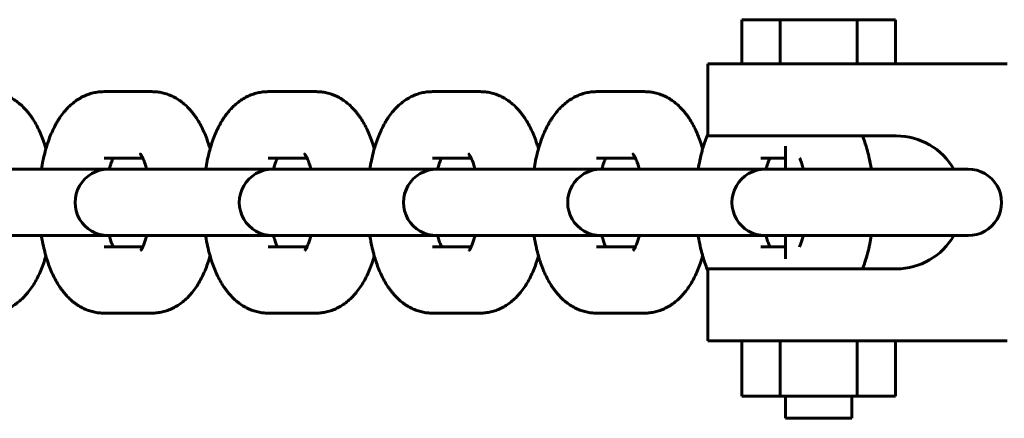
# Model space of a CAD drawing. Units: millimetres. Extents: x 5964 to 8060, y -3627 to 3273.
# Drawn here: x 7722 to 7810, y -196 to -160 of the extents above; entities that cross this region are included whole.
import ezdxf

# ---------------------------------------------------------------- set-up
doc = ezdxf.new("R2010")
doc.units = ezdxf.units.MM
doc.linetypes.add('K5LT_BASIC', pattern=[0])

msp = doc.modelspace()

# ---------------------------------------------------------------- linework, layer by layer
at = {"linetype": 'K5LT_BASIC', "lineweight": 60}
for p, q in [((7786.743, -164.359), (7786.743, -160.359)), ((7786.743, -160.359), (7790.207, -160.359)), ((7790.207, -160.359), (7797.136, -160.359)), ((7790.207, -164.359), (7790.207, -160.359)), ((7797.136, -164.359), (7797.136, -160.359)), ((7797.136, -160.359), (7800.6, -160.359)), ((7800.6, -164.359), (7800.6, -160.359)), ((7783.672, -164.359), (7787.672, -164.359)), ((7783.672, -164.359), (7783.672, -170.859)), ((7810.672, -164.359), (7787.672, -164.359)), ((7729.215, -166.859), (7733.535, -166.859)), ((7744.025, -166.859), (7748.345, -166.859)), ((7758.835, -166.859), (7763.155, -166.859)), ((7773.645, -166.859), (7777.965, -166.859)), ((7787.672, -170.859), (7783.672, -170.859)), ((7787.672, -170.859), (7800.672, -170.859)), ((7790.672, -173.859), (7790.672, -171.776)), ((7729.215, -172.859), (7729.215, -172.859)), ((7729.215, -172.859), (7732.712, -172.859)), ((7744.025, -172.859), (7744.025, -172.859)), ((7744.025, -172.859), (7747.522, -172.859)), ((7758.835, -172.859), (7758.835, -172.859)), ((7758.835, -172.859), (7762.332, -172.859)), ((7773.645, -172.859), (7773.645, -172.859)), ((7773.645, -172.859), (7777.142, -172.859)), ((7788.455, -172.859), (7788.455, -172.859)), ((7788.455, -172.859), (7790.672, -172.859)), ((7719.737, -173.859), (7729.607, -173.859)), ((7730.227, -173.859), (7729.607, -173.859)), ((7734.547, -173.859), (7730.227, -173.859)), ((7734.547, -173.859), (7744.417, -173.859)), ((7745.037, -173.859), (7744.417, -173.859)), ((7749.357, -173.859), (7745.037, -173.859)), ((7749.357, -173.859), (7759.227, -173.859)), ((7759.847, -173.859), (7759.227, -173.859)), ((7764.167, -173.859), (7759.847, -173.859)), ((7764.167, -173.859), (7774.037, -173.859)), ((7774.657, -173.859), (7774.037, -173.859)), ((7778.977, -173.859), (7774.657, -173.859)), ((7778.977, -173.859), (7788.847, -173.859)), ((7789.467, -173.859), (7788.847, -173.859)), ((7793.787, -173.859), (7789.467, -173.859)), ((7793.787, -173.859), (7807.167, -173.859)), ((7719.737, -179.859), (7729.607, -179.859)), ((7730.227, -179.859), (7729.607, -179.859)), ((7734.547, -179.859), (7730.227, -179.859)), ((7734.547, -179.859), (7744.417, -179.859)), ((7745.037, -179.859), (7744.417, -179.859)), ((7749.357, -179.859), (7745.037, -179.859)), ((7749.357, -179.859), (7759.227, -179.859)), ((7759.847, -179.859), (7759.227, -179.859)), ((7764.167, -179.859), (7759.847, -179.859)), ((7764.167, -179.859), (7774.037, -179.859)), ((7774.657, -179.859), (7774.037, -179.859)), ((7778.977, -179.859), (7774.657, -179.859)), ((7778.977, -179.859), (7788.847, -179.859)), ((7789.467, -179.859), (7788.847, -179.859)), ((7793.787, -179.859), (7789.467, -179.859)), ((7790.672, -181.941), (7790.672, -179.859)), ((7793.787, -179.859), (7807.167, -179.859)), ((7729.215, -180.859), (7729.215, -180.859)), ((7732.712, -180.859), (7729.215, -180.859)), ((7744.025, -180.859), (7744.025, -180.859)), ((7747.522, -180.859), (7744.025, -180.859)), ((7758.835, -180.859), (7758.835, -180.859)), ((7762.332, -180.859), (7758.835, -180.859)), ((7773.645, -180.859), (7773.645, -180.859)), ((7777.142, -180.859), (7773.645, -180.859)), ((7790.672, -180.859), (7788.455, -180.859)), ((7788.455, -180.859), (7788.455, -180.859)), ((7783.672, -182.859), (7783.672, -189.359)), ((7783.672, -182.859), (7787.672, -182.859)), ((7800.672, -182.859), (7787.672, -182.859)), ((7733.535, -186.859), (7729.215, -186.859)), ((7748.345, -186.859), (7744.025, -186.859)), ((7763.155, -186.859), (7758.835, -186.859)), ((7777.965, -186.859), (7773.645, -186.859)), ((7787.672, -189.359), (7783.672, -189.359)), ((7786.743, -189.359), (7786.743, -194.359)), ((7787.672, -189.359), (7810.672, -189.359)), ((7790.207, -189.359), (7790.207, -194.359)), ((7797.136, -189.359), (7797.136, -194.359)), ((7800.6, -189.359), (7800.6, -194.359)), ((7790.207, -194.359), (7786.743, -194.359)), ((7797.136, -194.359), (7790.207, -194.359)), ((7790.672, -196.359), (7790.672, -194.359)), ((7796.672, -196.359), (7796.672, -194.359)), ((7800.6, -194.359), (7797.136, -194.359)), ((7790.672, -196.359), (7793.672, -196.359)), ((7793.672, -196.359), (7796.672, -196.359))]:
    msp.add_line(p, q, dxfattribs=at)
for centre, radius, start, end in [((7800.672, -176.859), 6, 30, 90), ((7729.607, -176.859), 3, 89.9998, 270.0002), ((7744.417, -176.859), 3, 89.9998, 270.0002), ((7759.227, -176.859), 3, 89.9998, 270.0002), ((7774.037, -176.859), 3, 89.9998, 270.0002), ((7788.847, -176.859), 3, 89.9998, 270.0002), ((7807.167, -176.859), 3, 269.9998, 90.0002), ((7800.672, -176.859), 6, 270, 330)]:
    msp.add_arc(centre, radius, start, end, dxfattribs=at)
for points, knots in [([(7718.725, -166.859), (7718.882, -166.859), (7719.039, -166.868), (7719.352, -166.903), (7719.508, -166.93), (7719.817, -167), (7719.97, -167.044), (7720.272, -167.15), (7720.422, -167.211), (7720.717, -167.351), (7720.862, -167.431), (7721.148, -167.606), (7721.288, -167.704), (7721.564, -167.916), (7721.699, -168.032), (7721.956, -168.274), (7722.077, -168.4), (7722.26, -168.608), (7722.325, -168.686), (7722.453, -168.845), (7722.514, -168.927), (7722.634, -169.092), (7722.692, -169.176), (7722.862, -169.432), (7722.968, -169.609), (7723.169, -169.972), (7723.264, -170.16), (7723.443, -170.544), (7723.527, -170.741), (7723.685, -171.146), (7723.759, -171.353), (7723.878, -171.716), (7723.924, -171.871), (7723.97, -172.026)], [0, 0, 0, 0, 1.491317, 1.491317, 2.989952, 2.989952, 4.508646, 4.508646, 6.063329, 6.063329, 7.669275, 7.669275, 9.345085, 9.345085, 11.107805, 11.107805, 12.852769, 12.852769, 13.87022, 13.87022, 14.88767, 14.88767, 15.901879, 15.901879, 17.929816, 17.929816, 19.954866, 19.954866, 21.977791, 21.977791, 23.999195, 23.999195, 25.441563, 25.441563, 25.441563, 25.441563]), ([(7723.567, -173.859), (7723.612, -173.605), (7723.66, -173.353), (7723.706, -173.099), (7723.706, -173.099), (7723.71, -173.081), (7723.713, -173.064), (7723.782, -172.776), (7723.84, -172.499), (7723.931, -172.164), (7723.949, -172.094), (7724.026, -171.841), (7724.081, -171.655), (7724.212, -171.265), (7724.287, -171.06), (7724.447, -170.66), (7724.532, -170.465), (7724.626, -170.268), (7724.629, -170.26), (7724.725, -170.076), (7724.812, -169.894), (7724.963, -169.627), (7725.02, -169.532), (7725.127, -169.359), (7725.178, -169.28), (7725.343, -169.035), (7725.462, -168.874), (7725.676, -168.611), (7725.769, -168.509), (7725.903, -168.36), (7725.947, -168.316), (7726.125, -168.136), (7726.267, -168.008), (7726.557, -167.773), (7726.704, -167.666), (7727.003, -167.474), (7727.154, -167.388), (7727.459, -167.237), (7727.614, -167.171), (7727.924, -167.058), (7728.081, -167.011), (7728.395, -166.937), (7728.553, -166.908), (7728.879, -166.869), (7729.047, -166.859), (7729.215, -166.859)], [47.170991, 47.170991, 47.170991, 47.170991, 49.34495, 49.34495, 49.348003, 49.348003, 49.498904, 49.498904, 51.918368, 51.918368, 52.558402, 52.558402, 54.288262, 54.288262, 56.302131, 56.302131, 58.314239, 58.314239, 58.396111, 58.396111, 60.323883, 60.323883, 61.4037, 61.4037, 62.330235, 62.330235, 64.332507, 64.332507, 65.709477, 65.709477, 66.330292, 66.330292, 68.232708, 68.232708, 70.019965, 70.019965, 71.710446, 71.710446, 73.32511, 73.32511, 74.885295, 74.885295, 76.406231, 76.406231, 78, 78, 78, 78]), ([(7733.535, -166.859), (7733.692, -166.859), (7733.849, -166.868), (7734.162, -166.903), (7734.318, -166.93), (7734.627, -167), (7734.78, -167.044), (7735.082, -167.15), (7735.232, -167.211), (7735.527, -167.351), (7735.672, -167.431), (7735.958, -167.606), (7736.098, -167.704), (7736.374, -167.916), (7736.509, -168.032), (7736.765, -168.274), (7736.887, -168.4), (7737.07, -168.608), (7737.135, -168.686), (7737.263, -168.845), (7737.324, -168.927), (7737.444, -169.092), (7737.502, -169.176), (7737.672, -169.432), (7737.778, -169.609), (7737.979, -169.972), (7738.074, -170.16), (7738.253, -170.544), (7738.337, -170.741), (7738.495, -171.146), (7738.569, -171.353), (7738.688, -171.716), (7738.734, -171.871), (7738.78, -172.026)], [0, 0, 0, 0, 1.491317, 1.491317, 2.989952, 2.989952, 4.508646, 4.508646, 6.063329, 6.063329, 7.669275, 7.669275, 9.345085, 9.345085, 11.107805, 11.107805, 12.852769, 12.852769, 13.87022, 13.87022, 14.88767, 14.88767, 15.901879, 15.901879, 17.929816, 17.929816, 19.954866, 19.954866, 21.977791, 21.977791, 23.999195, 23.999195, 25.441563, 25.441563, 25.441563, 25.441563]), ([(7738.377, -173.859), (7738.422, -173.605), (7738.47, -173.353), (7738.516, -173.099), (7738.516, -173.099), (7738.52, -173.081), (7738.523, -173.064), (7738.591, -172.776), (7738.65, -172.499), (7738.741, -172.164), (7738.759, -172.094), (7738.836, -171.841), (7738.891, -171.655), (7739.022, -171.265), (7739.097, -171.06), (7739.257, -170.66), (7739.342, -170.465), (7739.436, -170.268), (7739.439, -170.26), (7739.535, -170.076), (7739.622, -169.894), (7739.773, -169.627), (7739.83, -169.532), (7739.937, -169.359), (7739.988, -169.28), (7740.153, -169.035), (7740.272, -168.874), (7740.486, -168.611), (7740.579, -168.509), (7740.712, -168.36), (7740.757, -168.316), (7740.935, -168.136), (7741.077, -168.008), (7741.367, -167.773), (7741.514, -167.666), (7741.813, -167.474), (7741.964, -167.388), (7742.269, -167.237), (7742.424, -167.171), (7742.734, -167.058), (7742.891, -167.011), (7743.205, -166.937), (7743.363, -166.908), (7743.689, -166.869), (7743.857, -166.859), (7744.025, -166.859)], [47.170991, 47.170991, 47.170991, 47.170991, 49.34495, 49.34495, 49.348003, 49.348003, 49.498904, 49.498904, 51.918368, 51.918368, 52.558402, 52.558402, 54.288262, 54.288262, 56.302131, 56.302131, 58.314239, 58.314239, 58.396111, 58.396111, 60.323883, 60.323883, 61.4037, 61.4037, 62.330235, 62.330235, 64.332507, 64.332507, 65.709477, 65.709477, 66.330292, 66.330292, 68.232708, 68.232708, 70.019965, 70.019965, 71.710446, 71.710446, 73.32511, 73.32511, 74.885295, 74.885295, 76.406231, 76.406231, 78, 78, 78, 78]), ([(7748.345, -166.859), (7748.502, -166.859), (7748.659, -166.868), (7748.972, -166.903), (7749.128, -166.93), (7749.437, -167), (7749.59, -167.044), (7749.892, -167.15), (7750.042, -167.211), (7750.337, -167.351), (7750.482, -167.431), (7750.768, -167.606), (7750.908, -167.704), (7751.184, -167.916), (7751.319, -168.032), (7751.575, -168.274), (7751.697, -168.4), (7751.88, -168.608), (7751.945, -168.686), (7752.073, -168.845), (7752.134, -168.927), (7752.254, -169.092), (7752.312, -169.176), (7752.482, -169.432), (7752.588, -169.609), (7752.789, -169.972), (7752.884, -170.16), (7753.063, -170.544), (7753.147, -170.741), (7753.305, -171.146), (7753.379, -171.353), (7753.498, -171.716), (7753.544, -171.871), (7753.59, -172.026)], [0, 0, 0, 0, 1.491317, 1.491317, 2.989952, 2.989952, 4.508646, 4.508646, 6.063329, 6.063329, 7.669275, 7.669275, 9.345085, 9.345085, 11.107805, 11.107805, 12.852769, 12.852769, 13.87022, 13.87022, 14.88767, 14.88767, 15.901879, 15.901879, 17.929816, 17.929816, 19.954866, 19.954866, 21.977791, 21.977791, 23.999195, 23.999195, 25.441563, 25.441563, 25.441563, 25.441563]), ([(7753.187, -173.859), (7753.232, -173.605), (7753.28, -173.353), (7753.326, -173.099), (7753.326, -173.099), (7753.33, -173.081), (7753.333, -173.064), (7753.401, -172.776), (7753.46, -172.499), (7753.551, -172.164), (7753.569, -172.094), (7753.646, -171.841), (7753.701, -171.655), (7753.832, -171.265), (7753.907, -171.06), (7754.067, -170.66), (7754.152, -170.465), (7754.246, -170.268), (7754.249, -170.26), (7754.345, -170.076), (7754.432, -169.894), (7754.583, -169.627), (7754.64, -169.532), (7754.747, -169.359), (7754.798, -169.28), (7754.963, -169.035), (7755.082, -168.874), (7755.296, -168.611), (7755.389, -168.509), (7755.522, -168.36), (7755.567, -168.316), (7755.745, -168.136), (7755.887, -168.008), (7756.177, -167.773), (7756.324, -167.666), (7756.623, -167.474), (7756.774, -167.388), (7757.079, -167.237), (7757.234, -167.171), (7757.544, -167.058), (7757.701, -167.011), (7758.015, -166.937), (7758.173, -166.908), (7758.499, -166.869), (7758.667, -166.859), (7758.835, -166.859)], [47.170991, 47.170991, 47.170991, 47.170991, 49.34495, 49.34495, 49.348003, 49.348003, 49.498904, 49.498904, 51.918368, 51.918368, 52.558402, 52.558402, 54.288262, 54.288262, 56.302131, 56.302131, 58.314239, 58.314239, 58.396111, 58.396111, 60.323883, 60.323883, 61.4037, 61.4037, 62.330235, 62.330235, 64.332507, 64.332507, 65.709477, 65.709477, 66.330292, 66.330292, 68.232708, 68.232708, 70.019965, 70.019965, 71.710446, 71.710446, 73.32511, 73.32511, 74.885295, 74.885295, 76.406231, 76.406231, 78, 78, 78, 78]), ([(7763.155, -166.859), (7763.312, -166.859), (7763.469, -166.868), (7763.782, -166.903), (7763.938, -166.93), (7764.247, -167), (7764.4, -167.044), (7764.702, -167.15), (7764.852, -167.211), (7765.146, -167.351), (7765.292, -167.431), (7765.578, -167.606), (7765.718, -167.704), (7765.994, -167.916), (7766.129, -168.032), (7766.385, -168.274), (7766.507, -168.4), (7766.69, -168.608), (7766.755, -168.686), (7766.883, -168.845), (7766.944, -168.927), (7767.064, -169.092), (7767.122, -169.176), (7767.292, -169.432), (7767.398, -169.609), (7767.599, -169.972), (7767.694, -170.16), (7767.873, -170.544), (7767.957, -170.741), (7768.115, -171.146), (7768.189, -171.353), (7768.308, -171.716), (7768.354, -171.871), (7768.4, -172.026)], [0, 0, 0, 0, 1.491317, 1.491317, 2.989952, 2.989952, 4.508646, 4.508646, 6.063329, 6.063329, 7.669275, 7.669275, 9.345085, 9.345085, 11.107805, 11.107805, 12.852769, 12.852769, 13.87022, 13.87022, 14.88767, 14.88767, 15.901879, 15.901879, 17.929816, 17.929816, 19.954866, 19.954866, 21.977791, 21.977791, 23.999195, 23.999195, 25.441563, 25.441563, 25.441563, 25.441563]), ([(7767.997, -173.859), (7768.042, -173.605), (7768.09, -173.353), (7768.136, -173.099), (7768.136, -173.099), (7768.14, -173.081), (7768.143, -173.064), (7768.211, -172.776), (7768.27, -172.499), (7768.361, -172.164), (7768.379, -172.094), (7768.456, -171.841), (7768.511, -171.655), (7768.642, -171.265), (7768.717, -171.06), (7768.818, -170.807), (7768.839, -170.754), (7768.924, -170.559), (7768.986, -170.415), (7769.056, -170.268), (7769.059, -170.26), (7769.155, -170.076), (7769.242, -169.894), (7769.393, -169.627), (7769.449, -169.532), (7769.557, -169.359), (7769.608, -169.28), (7769.773, -169.035), (7769.892, -168.874), (7770.106, -168.611), (7770.199, -168.509), (7770.332, -168.36), (7770.376, -168.316), (7770.555, -168.136), (7770.697, -168.008), (7770.987, -167.773), (7771.134, -167.666), (7771.433, -167.474), (7771.584, -167.388), (7771.889, -167.237), (7772.043, -167.171), (7772.354, -167.058), (7772.511, -167.011), (7772.825, -166.937), (7772.983, -166.908), (7773.309, -166.869), (7773.477, -166.859), (7773.645, -166.859)], [47.170991, 47.170991, 47.170991, 47.170991, 49.34495, 49.34495, 49.348003, 49.348003, 49.498904, 49.498904, 51.918368, 51.918368, 52.558402, 52.558402, 54.288262, 54.288262, 56.302131, 56.302131, 56.835013, 56.835013, 58.314239, 58.314239, 58.396111, 58.396111, 60.323883, 60.323883, 61.4037, 61.4037, 62.330235, 62.330235, 64.332507, 64.332507, 65.709477, 65.709477, 66.330292, 66.330292, 68.232708, 68.232708, 70.019965, 70.019965, 71.710446, 71.710446, 73.32511, 73.32511, 74.885295, 74.885295, 76.406231, 76.406231, 78, 78, 78, 78]), ([(7777.965, -166.859), (7778.122, -166.859), (7778.279, -166.868), (7778.592, -166.903), (7778.748, -166.93), (7779.057, -167), (7779.21, -167.044), (7779.512, -167.15), (7779.662, -167.211), (7779.956, -167.351), (7780.102, -167.431), (7780.388, -167.606), (7780.528, -167.704), (7780.804, -167.916), (7780.939, -168.032), (7781.195, -168.274), (7781.317, -168.4), (7781.5, -168.608), (7781.565, -168.686), (7781.692, -168.845), (7781.754, -168.927), (7781.874, -169.092), (7781.932, -169.176), (7782.102, -169.432), (7782.208, -169.609), (7782.409, -169.972), (7782.504, -170.16), (7782.67, -170.517), (7782.74, -170.689), (7782.824, -170.886), (7782.835, -170.915), (7782.925, -171.146), (7782.999, -171.353), (7783.118, -171.716), (7783.164, -171.871), (7783.21, -172.026)], [0, 0, 0, 0, 1.491317, 1.491317, 2.989952, 2.989952, 4.508646, 4.508646, 6.063329, 6.063329, 7.669275, 7.669275, 9.345085, 9.345085, 11.107805, 11.107805, 12.852769, 12.852769, 13.87022, 13.87022, 14.88767, 14.88767, 15.901879, 15.901879, 17.929816, 17.929816, 19.954866, 19.954866, 21.694171, 21.694171, 21.977791, 21.977791, 23.999195, 23.999195, 25.441563, 25.441563, 25.441563, 25.441563]), ([(7782.807, -173.859), (7782.852, -173.605), (7782.9, -173.353), (7782.946, -173.099), (7782.946, -173.099), (7782.95, -173.081), (7782.953, -173.064), (7783.021, -172.776), (7783.08, -172.499), (7783.171, -172.164), (7783.189, -172.094), (7783.266, -171.841), (7783.321, -171.655), (7783.452, -171.265), (7783.527, -171.06), (7783.628, -170.807), (7783.649, -170.754), (7783.672, -170.702)], [47.170991, 47.170991, 47.170991, 47.170991, 49.34495, 49.34495, 49.348003, 49.348003, 49.498904, 49.498904, 51.918368, 51.918368, 52.558402, 52.558402, 54.288262, 54.288262, 56.302131, 56.302131, 56.835013, 56.835013, 56.835013, 56.835013]), ([(7797.622, -170.859), (7797.634, -170.886), (7797.645, -170.915), (7797.735, -171.146), (7797.809, -171.353), (7797.928, -171.716), (7797.974, -171.871), (7798.038, -172.088), (7798.055, -172.151), (7798.133, -172.435), (7798.188, -172.661), (7798.303, -173.18), (7798.36, -173.477), (7798.414, -173.805), (7798.419, -173.832), (7798.423, -173.859)], [21.694171, 21.694171, 21.694171, 21.694171, 21.977791, 21.977791, 23.999195, 23.999195, 25.441563, 25.441563, 26.020598, 26.020598, 28.042001, 28.042001, 30.600682, 30.600682, 30.828984, 30.828984, 30.828984, 30.828984]), ([(7730.038, -172.859), (7730.035, -172.865), (7730.032, -172.872), (7730.002, -172.936), (7729.974, -173), (7729.917, -173.138), (7729.889, -173.213), (7729.829, -173.383), (7729.798, -173.482), (7729.755, -173.617), (7729.744, -173.658), (7729.717, -173.75), (7729.702, -173.803), (7729.688, -173.859)], [3.955702, 3.955702, 3.955702, 3.955702, 4.067703, 4.067703, 5.070302, 5.070302, 6.072902, 6.072902, 7.208559, 7.208559, 7.63707, 7.63707, 8.202999, 8.202999, 8.202999, 8.202999]), ([(7732.505, -172.503), (7732.502, -172.499), (7732.501, -172.498), (7732.514, -172.515), (7732.527, -172.53), (7732.544, -172.555), (7732.545, -172.557), (7732.564, -172.587), (7732.579, -172.61), (7732.621, -172.68), (7732.645, -172.724), (7732.684, -172.801), (7732.698, -172.829), (7732.725, -172.886), (7732.738, -172.914), (7732.779, -173.006), (7732.807, -173.075), (7732.864, -173.222), (7732.892, -173.301), (7732.964, -173.515), (7733.008, -173.657), (7733.053, -173.825), (7733.057, -173.841), (7733.062, -173.859)], [0, 0, 0, 0, 1.043934, 1.043934, 2.072657, 2.072657, 2.172718, 2.172718, 3.089749, 3.089749, 4.098576, 4.098576, 4.624292, 4.624292, 5.101751, 5.101751, 6.104926, 6.104926, 7.108101, 7.108101, 8.685741, 8.685741, 8.857997, 8.857997, 8.857997, 8.857997]), ([(7744.848, -172.859), (7744.845, -172.865), (7744.842, -172.872), (7744.812, -172.936), (7744.784, -173), (7744.727, -173.138), (7744.699, -173.213), (7744.639, -173.383), (7744.608, -173.482), (7744.565, -173.617), (7744.554, -173.658), (7744.527, -173.75), (7744.512, -173.803), (7744.498, -173.859)], [3.955702, 3.955702, 3.955702, 3.955702, 4.067703, 4.067703, 5.070302, 5.070302, 6.072902, 6.072902, 7.208559, 7.208559, 7.63707, 7.63707, 8.202999, 8.202999, 8.202999, 8.202999]), ([(7747.315, -172.503), (7747.312, -172.499), (7747.311, -172.498), (7747.324, -172.515), (7747.337, -172.53), (7747.354, -172.555), (7747.355, -172.557), (7747.374, -172.587), (7747.389, -172.61), (7747.431, -172.68), (7747.455, -172.724), (7747.494, -172.801), (7747.508, -172.829), (7747.535, -172.886), (7747.548, -172.914), (7747.589, -173.006), (7747.617, -173.075), (7747.674, -173.222), (7747.702, -173.301), (7747.774, -173.515), (7747.818, -173.657), (7747.863, -173.825), (7747.867, -173.841), (7747.872, -173.859)], [0, 0, 0, 0, 1.043934, 1.043934, 2.072657, 2.072657, 2.172718, 2.172718, 3.089749, 3.089749, 4.098576, 4.098576, 4.624292, 4.624292, 5.101751, 5.101751, 6.104926, 6.104926, 7.108101, 7.108101, 8.685741, 8.685741, 8.857997, 8.857997, 8.857997, 8.857997]), ([(7759.658, -172.859), (7759.655, -172.865), (7759.652, -172.872), (7759.622, -172.936), (7759.594, -173), (7759.537, -173.138), (7759.509, -173.213), (7759.449, -173.383), (7759.418, -173.482), (7759.375, -173.617), (7759.364, -173.658), (7759.337, -173.75), (7759.322, -173.803), (7759.308, -173.859)], [3.955702, 3.955702, 3.955702, 3.955702, 4.067703, 4.067703, 5.070302, 5.070302, 6.072902, 6.072902, 7.208559, 7.208559, 7.63707, 7.63707, 8.202999, 8.202999, 8.202999, 8.202999]), ([(7762.125, -172.503), (7762.122, -172.499), (7762.121, -172.498), (7762.134, -172.515), (7762.147, -172.53), (7762.164, -172.555), (7762.165, -172.557), (7762.184, -172.587), (7762.199, -172.61), (7762.241, -172.68), (7762.265, -172.724), (7762.304, -172.801), (7762.318, -172.829), (7762.345, -172.886), (7762.358, -172.914), (7762.399, -173.006), (7762.427, -173.075), (7762.484, -173.222), (7762.512, -173.301), (7762.584, -173.515), (7762.627, -173.657), (7762.673, -173.825), (7762.677, -173.841), (7762.681, -173.859)], [0, 0, 0, 0, 1.043934, 1.043934, 2.072657, 2.072657, 2.172718, 2.172718, 3.089749, 3.089749, 4.098576, 4.098576, 4.624292, 4.624292, 5.101751, 5.101751, 6.104926, 6.104926, 7.108101, 7.108101, 8.685741, 8.685741, 8.857997, 8.857997, 8.857997, 8.857997]), ([(7774.468, -172.859), (7774.465, -172.865), (7774.462, -172.872), (7774.432, -172.936), (7774.404, -173), (7774.347, -173.138), (7774.319, -173.213), (7774.259, -173.383), (7774.228, -173.482), (7774.185, -173.617), (7774.173, -173.658), (7774.147, -173.75), (7774.132, -173.803), (7774.118, -173.859)], [3.955702, 3.955702, 3.955702, 3.955702, 4.067703, 4.067703, 5.070302, 5.070302, 6.072902, 6.072902, 7.208559, 7.208559, 7.63707, 7.63707, 8.202999, 8.202999, 8.202999, 8.202999]), ([(7776.935, -172.503), (7776.932, -172.499), (7776.931, -172.498), (7776.944, -172.515), (7776.956, -172.53), (7776.974, -172.555), (7776.975, -172.557), (7776.994, -172.587), (7777.009, -172.61), (7777.051, -172.68), (7777.075, -172.724), (7777.114, -172.801), (7777.128, -172.829), (7777.155, -172.886), (7777.168, -172.914), (7777.209, -173.006), (7777.237, -173.075), (7777.294, -173.222), (7777.322, -173.301), (7777.394, -173.515), (7777.437, -173.657), (7777.483, -173.825), (7777.487, -173.841), (7777.491, -173.859)], [0, 0, 0, 0, 1.043934, 1.043934, 2.072657, 2.072657, 2.172718, 2.172718, 3.089749, 3.089749, 4.098576, 4.098576, 4.624292, 4.624292, 5.101751, 5.101751, 6.104926, 6.104926, 7.108101, 7.108101, 8.685741, 8.685741, 8.857997, 8.857997, 8.857997, 8.857997]), ([(7789.278, -172.859), (7789.275, -172.865), (7789.272, -172.872), (7789.242, -172.936), (7789.214, -173), (7789.157, -173.138), (7789.129, -173.213), (7789.069, -173.383), (7789.038, -173.482), (7788.995, -173.617), (7788.983, -173.658), (7788.957, -173.75), (7788.942, -173.803), (7788.928, -173.859)], [3.955702, 3.955702, 3.955702, 3.955702, 4.067703, 4.067703, 5.070302, 5.070302, 6.072902, 6.072902, 7.208559, 7.208559, 7.63707, 7.63707, 8.202999, 8.202999, 8.202999, 8.202999]), ([(7791.952, -172.859), (7791.965, -172.886), (7791.978, -172.914), (7792.019, -173.006), (7792.047, -173.075), (7792.104, -173.222), (7792.132, -173.301), (7792.204, -173.515), (7792.247, -173.657), (7792.293, -173.825), (7792.297, -173.841), (7792.301, -173.859)], [4.624292, 4.624292, 4.624292, 4.624292, 5.101751, 5.101751, 6.104926, 6.104926, 7.108101, 7.108101, 8.685741, 8.685741, 8.857997, 8.857997, 8.857997, 8.857997]), ([(7729.215, -186.859), (7729.209, -186.859), (7729.203, -186.859), (7729.046, -186.85), (7728.894, -186.849), (7728.587, -186.815), (7728.432, -186.788), (7728.123, -186.718), (7727.97, -186.673), (7727.668, -186.568), (7727.518, -186.507), (7727.223, -186.366), (7727.078, -186.287), (7726.792, -186.111), (7726.652, -186.014), (7726.376, -185.802), (7726.241, -185.686), (7726.074, -185.528), (7726.036, -185.491), (7725.952, -185.407), (7725.907, -185.359), (7725.82, -185.269), (7725.782, -185.225), (7725.676, -185.105), (7725.61, -185.027), (7725.483, -184.867), (7725.421, -184.786), (7725.302, -184.62), (7725.244, -184.536), (7725.074, -184.28), (7724.968, -184.103), (7724.767, -183.739), (7724.673, -183.552), (7724.494, -183.167), (7724.41, -182.97), (7724.252, -182.565), (7724.178, -182.358), (7724.06, -181.997), (7724.015, -181.844), (7723.951, -181.628), (7723.933, -181.562), (7723.855, -181.275), (7723.8, -181.049), (7723.685, -180.53), (7723.628, -180.233), (7723.575, -179.907), (7723.57, -179.883), (7723.567, -179.859)], [0, 0, 0, 0, 0.059178, 0.059178, 1.491296, 1.491296, 2.989833, 2.989833, 4.508573, 4.508573, 6.063169, 6.063169, 7.669149, 7.669149, 9.344867, 9.344867, 11.107575, 11.107575, 11.632306, 11.632306, 12.290463, 12.290463, 12.875556, 12.875556, 13.89298, 13.89298, 14.910403, 14.910403, 15.924591, 15.924591, 17.952489, 17.952489, 19.97751, 19.97751, 22.000413, 22.000413, 24.0218, 24.0218, 25.441537, 25.441537, 26.043186, 26.043186, 28.064573, 28.064573, 30.623684, 30.623684, 30.828953, 30.828953, 30.828953, 30.828953]), ([(7729.688, -179.859), (7729.692, -179.874), (7729.696, -179.888), (7729.742, -180.061), (7729.787, -180.21), (7729.878, -180.477), (7729.923, -180.595), (7729.991, -180.757), (7730.014, -180.808), (7730.038, -180.859)], [25.335064, 25.335064, 25.335064, 25.335064, 25.485067, 25.485067, 27.141346, 27.141346, 28.722704, 28.722704, 29.582298, 29.582298, 29.582298, 29.582298]), ([(7733.062, -179.859), (7733.048, -179.912), (7733.034, -179.962), (7732.981, -180.148), (7732.941, -180.277), (7732.855, -180.522), (7732.811, -180.636), (7732.754, -180.767), (7732.741, -180.796), (7732.723, -180.836), (7732.718, -180.848), (7732.692, -180.902), (7732.671, -180.942), (7732.628, -181.025), (7732.604, -181.066), (7732.564, -181.133), (7732.546, -181.159), (7732.518, -181.199), (7732.512, -181.207), (7732.505, -181.215)], [25.935444, 25.935444, 25.935444, 25.935444, 26.469239, 26.469239, 27.935958, 27.935958, 29.501067, 29.501067, 29.966946, 29.966946, 30.169152, 30.169152, 30.937796, 30.937796, 31.94214, 31.94214, 32.946484, 32.946484, 34, 34, 34, 34]), ([(7744.025, -186.859), (7744.019, -186.859), (7744.013, -186.859), (7743.856, -186.85), (7743.704, -186.849), (7743.397, -186.815), (7743.242, -186.788), (7742.933, -186.718), (7742.78, -186.673), (7742.478, -186.568), (7742.328, -186.507), (7742.033, -186.366), (7741.888, -186.287), (7741.602, -186.111), (7741.462, -186.014), (7741.186, -185.802), (7741.051, -185.686), (7740.883, -185.528), (7740.846, -185.491), (7740.762, -185.407), (7740.717, -185.359), (7740.63, -185.269), (7740.592, -185.225), (7740.485, -185.105), (7740.42, -185.027), (7740.293, -184.867), (7740.231, -184.786), (7740.112, -184.62), (7740.054, -184.536), (7739.884, -184.28), (7739.778, -184.103), (7739.577, -183.739), (7739.483, -183.552), (7739.304, -183.167), (7739.22, -182.97), (7739.062, -182.565), (7738.988, -182.358), (7738.87, -181.997), (7738.825, -181.844), (7738.761, -181.628), (7738.743, -181.562), (7738.665, -181.275), (7738.61, -181.049), (7738.495, -180.53), (7738.438, -180.233), (7738.385, -179.907), (7738.38, -179.883), (7738.377, -179.859)], [0, 0, 0, 0, 0.059178, 0.059178, 1.491296, 1.491296, 2.989833, 2.989833, 4.508573, 4.508573, 6.063169, 6.063169, 7.669149, 7.669149, 9.344867, 9.344867, 11.107575, 11.107575, 11.632306, 11.632306, 12.290463, 12.290463, 12.875556, 12.875556, 13.89298, 13.89298, 14.910403, 14.910403, 15.924591, 15.924591, 17.952489, 17.952489, 19.97751, 19.97751, 22.000413, 22.000413, 24.0218, 24.0218, 25.441537, 25.441537, 26.043186, 26.043186, 28.064573, 28.064573, 30.623684, 30.623684, 30.828953, 30.828953, 30.828953, 30.828953]), ([(7744.498, -179.859), (7744.502, -179.874), (7744.506, -179.888), (7744.552, -180.061), (7744.597, -180.21), (7744.688, -180.477), (7744.733, -180.595), (7744.801, -180.757), (7744.824, -180.808), (7744.848, -180.859)], [25.335064, 25.335064, 25.335064, 25.335064, 25.485067, 25.485067, 27.141346, 27.141346, 28.722704, 28.722704, 29.582298, 29.582298, 29.582298, 29.582298]), ([(7747.872, -179.859), (7747.858, -179.912), (7747.844, -179.962), (7747.791, -180.148), (7747.751, -180.277), (7747.665, -180.522), (7747.621, -180.636), (7747.564, -180.767), (7747.551, -180.796), (7747.533, -180.836), (7747.527, -180.848), (7747.502, -180.902), (7747.481, -180.942), (7747.438, -181.025), (7747.414, -181.066), (7747.374, -181.133), (7747.356, -181.159), (7747.328, -181.199), (7747.322, -181.207), (7747.315, -181.215)], [25.935444, 25.935444, 25.935444, 25.935444, 26.469239, 26.469239, 27.935958, 27.935958, 29.501067, 29.501067, 29.966946, 29.966946, 30.169152, 30.169152, 30.937796, 30.937796, 31.94214, 31.94214, 32.946484, 32.946484, 34, 34, 34, 34]), ([(7758.835, -186.859), (7758.829, -186.859), (7758.823, -186.859), (7758.666, -186.85), (7758.514, -186.849), (7758.207, -186.815), (7758.052, -186.788), (7757.743, -186.718), (7757.59, -186.673), (7757.288, -186.568), (7757.138, -186.507), (7756.843, -186.366), (7756.698, -186.287), (7756.412, -186.111), (7756.272, -186.014), (7755.996, -185.802), (7755.861, -185.686), (7755.693, -185.528), (7755.656, -185.491), (7755.572, -185.407), (7755.527, -185.359), (7755.44, -185.269), (7755.401, -185.225), (7755.295, -185.105), (7755.23, -185.027), (7755.103, -184.867), (7755.041, -184.786), (7754.922, -184.62), (7754.864, -184.536), (7754.694, -184.28), (7754.588, -184.103), (7754.387, -183.739), (7754.293, -183.552), (7754.114, -183.167), (7754.03, -182.97), (7753.872, -182.565), (7753.798, -182.358), (7753.68, -181.997), (7753.635, -181.844), (7753.571, -181.628), (7753.553, -181.562), (7753.475, -181.275), (7753.42, -181.049), (7753.305, -180.53), (7753.248, -180.233), (7753.195, -179.907), (7753.19, -179.883), (7753.187, -179.859)], [0, 0, 0, 0, 0.059178, 0.059178, 1.491296, 1.491296, 2.989833, 2.989833, 4.508573, 4.508573, 6.063169, 6.063169, 7.669149, 7.669149, 9.344867, 9.344867, 11.107575, 11.107575, 11.632306, 11.632306, 12.290463, 12.290463, 12.875556, 12.875556, 13.89298, 13.89298, 14.910403, 14.910403, 15.924591, 15.924591, 17.952489, 17.952489, 19.97751, 19.97751, 22.000413, 22.000413, 24.0218, 24.0218, 25.441537, 25.441537, 26.043186, 26.043186, 28.064573, 28.064573, 30.623684, 30.623684, 30.828953, 30.828953, 30.828953, 30.828953]), ([(7759.308, -179.859), (7759.312, -179.874), (7759.316, -179.888), (7759.362, -180.061), (7759.407, -180.21), (7759.498, -180.477), (7759.543, -180.595), (7759.611, -180.757), (7759.634, -180.808), (7759.658, -180.859)], [25.335064, 25.335064, 25.335064, 25.335064, 25.485067, 25.485067, 27.141346, 27.141346, 28.722704, 28.722704, 29.582298, 29.582298, 29.582298, 29.582298]), ([(7762.681, -179.859), (7762.668, -179.912), (7762.654, -179.962), (7762.601, -180.148), (7762.56, -180.277), (7762.475, -180.522), (7762.43, -180.636), (7762.374, -180.767), (7762.361, -180.796), (7762.343, -180.836), (7762.337, -180.848), (7762.312, -180.902), (7762.291, -180.942), (7762.248, -181.025), (7762.224, -181.066), (7762.184, -181.133), (7762.166, -181.159), (7762.138, -181.199), (7762.132, -181.207), (7762.125, -181.215)], [25.935444, 25.935444, 25.935444, 25.935444, 26.469239, 26.469239, 27.935958, 27.935958, 29.501067, 29.501067, 29.966946, 29.966946, 30.169152, 30.169152, 30.937796, 30.937796, 31.94214, 31.94214, 32.946484, 32.946484, 34, 34, 34, 34]), ([(7773.645, -186.859), (7773.639, -186.859), (7773.633, -186.859), (7773.476, -186.85), (7773.324, -186.849), (7773.017, -186.815), (7772.862, -186.788), (7772.553, -186.718), (7772.4, -186.673), (7772.098, -186.568), (7771.948, -186.507), (7771.653, -186.366), (7771.508, -186.287), (7771.222, -186.111), (7771.082, -186.014), (7770.806, -185.802), (7770.671, -185.686), (7770.503, -185.528), (7770.465, -185.491), (7770.382, -185.407), (7770.337, -185.359), (7770.25, -185.269), (7770.211, -185.225), (7770.105, -185.105), (7770.04, -185.027), (7769.913, -184.867), (7769.851, -184.786), (7769.732, -184.62), (7769.673, -184.536), (7769.504, -184.28), (7769.398, -184.103), (7769.197, -183.739), (7769.103, -183.552), (7768.961, -183.246), (7768.911, -183.131), (7768.827, -182.934), (7768.794, -182.851), (7768.682, -182.565), (7768.608, -182.358), (7768.49, -181.997), (7768.445, -181.844), (7768.381, -181.628), (7768.363, -181.562), (7768.285, -181.275), (7768.23, -181.049), (7768.115, -180.53), (7768.058, -180.233), (7768.005, -179.907), (7768, -179.883), (7767.997, -179.859)], [0, 0, 0, 0, 0.059178, 0.059178, 1.491296, 1.491296, 2.989833, 2.989833, 4.508573, 4.508573, 6.063169, 6.063169, 7.669149, 7.669149, 9.344867, 9.344867, 11.107575, 11.107575, 11.632306, 11.632306, 12.290463, 12.290463, 12.875556, 12.875556, 13.89298, 13.89298, 14.910403, 14.910403, 15.924591, 15.924591, 17.952489, 17.952489, 19.97751, 19.97751, 21.164937, 21.164937, 22.000413, 22.000413, 24.0218, 24.0218, 25.441537, 25.441537, 26.043186, 26.043186, 28.064573, 28.064573, 30.623684, 30.623684, 30.828953, 30.828953, 30.828953, 30.828953]), ([(7774.118, -179.859), (7774.122, -179.874), (7774.126, -179.888), (7774.172, -180.061), (7774.217, -180.21), (7774.308, -180.477), (7774.353, -180.595), (7774.421, -180.757), (7774.444, -180.808), (7774.468, -180.859)], [25.335064, 25.335064, 25.335064, 25.335064, 25.485067, 25.485067, 27.141346, 27.141346, 28.722704, 28.722704, 29.582298, 29.582298, 29.582298, 29.582298]), ([(7777.491, -179.859), (7777.478, -179.912), (7777.464, -179.962), (7777.411, -180.148), (7777.37, -180.277), (7777.285, -180.522), (7777.24, -180.636), (7777.184, -180.767), (7777.171, -180.796), (7777.153, -180.836), (7777.147, -180.848), (7777.122, -180.902), (7777.101, -180.942), (7777.058, -181.025), (7777.034, -181.066), (7776.994, -181.133), (7776.976, -181.159), (7776.948, -181.199), (7776.942, -181.207), (7776.934, -181.215)], [25.935444, 25.935444, 25.935444, 25.935444, 26.469239, 26.469239, 27.935958, 27.935958, 29.501067, 29.501067, 29.966946, 29.966946, 30.169152, 30.169152, 30.937796, 30.937796, 31.94214, 31.94214, 32.946484, 32.946484, 34, 34, 34, 34]), ([(7783.672, -183.015), (7783.637, -182.934), (7783.604, -182.851), (7783.492, -182.565), (7783.418, -182.358), (7783.3, -181.997), (7783.255, -181.844), (7783.191, -181.628), (7783.173, -181.562), (7783.095, -181.275), (7783.04, -181.049), (7782.925, -180.53), (7782.868, -180.233), (7782.815, -179.907), (7782.81, -179.883), (7782.807, -179.859)], [21.164937, 21.164937, 21.164937, 21.164937, 22.000413, 22.000413, 24.0218, 24.0218, 25.441537, 25.441537, 26.043186, 26.043186, 28.064573, 28.064573, 30.623684, 30.623684, 30.828953, 30.828953, 30.828953, 30.828953]), ([(7788.928, -179.859), (7788.932, -179.874), (7788.936, -179.888), (7788.982, -180.061), (7789.027, -180.21), (7789.118, -180.477), (7789.163, -180.595), (7789.231, -180.757), (7789.254, -180.808), (7789.278, -180.859)], [25.335064, 25.335064, 25.335064, 25.335064, 25.485067, 25.485067, 27.141346, 27.141346, 28.722704, 28.722704, 29.582298, 29.582298, 29.582298, 29.582298]), ([(7792.301, -179.859), (7792.288, -179.912), (7792.274, -179.962), (7792.221, -180.148), (7792.18, -180.277), (7792.095, -180.522), (7792.05, -180.636), (7791.994, -180.767), (7791.981, -180.796), (7791.963, -180.836), (7791.957, -180.848), (7791.952, -180.859)], [25.935444, 25.935444, 25.935444, 25.935444, 26.469239, 26.469239, 27.935958, 27.935958, 29.501067, 29.501067, 29.966946, 29.966946, 30.169152, 30.169152, 30.169152, 30.169152]), ([(7798.423, -179.859), (7798.378, -180.11), (7798.336, -180.364), (7798.224, -180.906), (7798.156, -181.194), (7798.06, -181.548), (7798.041, -181.621), (7797.964, -181.876), (7797.909, -182.061), (7797.778, -182.451), (7797.703, -182.657), (7797.623, -182.858), (7797.622, -182.858), (7797.622, -182.859)], [47.171039, 47.171039, 47.171039, 47.171039, 49.32454, 49.32454, 51.895347, 51.895347, 52.558454, 52.558454, 54.28159, 54.28159, 56.302045, 56.302045, 56.305828, 56.305828, 56.305828, 56.305828]), ([(7723.97, -181.692), (7723.914, -181.876), (7723.86, -182.061), (7723.729, -182.451), (7723.653, -182.657), (7723.492, -183.058), (7723.407, -183.254), (7723.226, -183.635), (7723.13, -183.82), (7722.927, -184.179), (7722.819, -184.353), (7722.592, -184.689), (7722.472, -184.851), (7722.277, -185.09), (7722.208, -185.171), (7722.067, -185.325), (7721.997, -185.399), (7721.789, -185.605), (7721.647, -185.732), (7721.357, -185.965), (7721.209, -186.07), (7720.91, -186.26), (7720.759, -186.344), (7720.453, -186.493), (7720.298, -186.558), (7719.987, -186.668), (7719.831, -186.714), (7719.516, -186.786), (7719.359, -186.814), (7719.042, -186.85), (7718.883, -186.859), (7718.725, -186.859)], [52.558454, 52.558454, 52.558454, 52.558454, 54.28159, 54.28159, 56.302045, 56.302045, 58.3225, 58.3225, 60.341825, 60.341825, 62.357294, 62.357294, 64.362829, 64.362829, 65.430166, 65.430166, 66.447932, 66.447932, 68.343015, 68.343015, 70.123852, 70.123852, 71.809048, 71.809048, 73.42007, 73.42007, 74.976825, 74.976825, 76.496089, 76.496089, 78, 78, 78, 78]), ([(7738.78, -181.692), (7738.724, -181.876), (7738.67, -182.061), (7738.539, -182.451), (7738.463, -182.657), (7738.302, -183.058), (7738.217, -183.254), (7738.036, -183.635), (7737.94, -183.82), (7737.737, -184.179), (7737.629, -184.353), (7737.402, -184.689), (7737.282, -184.851), (7737.087, -185.09), (7737.018, -185.171), (7736.877, -185.325), (7736.807, -185.399), (7736.599, -185.605), (7736.457, -185.732), (7736.166, -185.965), (7736.019, -186.07), (7735.72, -186.26), (7735.569, -186.344), (7735.263, -186.493), (7735.108, -186.558), (7734.797, -186.668), (7734.641, -186.714), (7734.326, -186.786), (7734.168, -186.814), (7733.852, -186.85), (7733.693, -186.859), (7733.535, -186.859)], [52.558454, 52.558454, 52.558454, 52.558454, 54.28159, 54.28159, 56.302045, 56.302045, 58.3225, 58.3225, 60.341825, 60.341825, 62.357294, 62.357294, 64.362829, 64.362829, 65.430166, 65.430166, 66.447932, 66.447932, 68.343015, 68.343015, 70.123852, 70.123852, 71.809048, 71.809048, 73.42007, 73.42007, 74.976825, 74.976825, 76.496089, 76.496089, 78, 78, 78, 78]), ([(7753.59, -181.692), (7753.534, -181.876), (7753.48, -182.061), (7753.349, -182.451), (7753.273, -182.657), (7753.112, -183.058), (7753.027, -183.254), (7752.846, -183.635), (7752.75, -183.82), (7752.547, -184.179), (7752.439, -184.353), (7752.212, -184.689), (7752.092, -184.851), (7751.897, -185.09), (7751.828, -185.171), (7751.687, -185.325), (7751.617, -185.399), (7751.409, -185.605), (7751.267, -185.732), (7750.976, -185.965), (7750.829, -186.07), (7750.53, -186.26), (7750.379, -186.344), (7750.073, -186.493), (7749.918, -186.558), (7749.607, -186.668), (7749.451, -186.714), (7749.136, -186.786), (7748.978, -186.814), (7748.662, -186.85), (7748.503, -186.859), (7748.345, -186.859)], [52.558454, 52.558454, 52.558454, 52.558454, 54.28159, 54.28159, 56.302045, 56.302045, 58.3225, 58.3225, 60.341825, 60.341825, 62.357294, 62.357294, 64.362829, 64.362829, 65.430166, 65.430166, 66.447932, 66.447932, 68.343015, 68.343015, 70.123852, 70.123852, 71.809048, 71.809048, 73.42007, 73.42007, 74.976825, 74.976825, 76.496089, 76.496089, 78, 78, 78, 78]), ([(7768.4, -181.692), (7768.344, -181.876), (7768.29, -182.061), (7768.159, -182.451), (7768.083, -182.657), (7767.922, -183.058), (7767.837, -183.254), (7767.656, -183.635), (7767.56, -183.82), (7767.356, -184.179), (7767.249, -184.353), (7767.022, -184.689), (7766.902, -184.851), (7766.707, -185.09), (7766.638, -185.171), (7766.497, -185.325), (7766.427, -185.399), (7766.219, -185.605), (7766.077, -185.732), (7765.786, -185.965), (7765.639, -186.07), (7765.34, -186.26), (7765.189, -186.344), (7764.883, -186.493), (7764.728, -186.558), (7764.417, -186.668), (7764.261, -186.714), (7763.946, -186.786), (7763.788, -186.814), (7763.472, -186.85), (7763.313, -186.859), (7763.155, -186.859)], [52.558454, 52.558454, 52.558454, 52.558454, 54.28159, 54.28159, 56.302045, 56.302045, 58.3225, 58.3225, 60.341825, 60.341825, 62.357294, 62.357294, 64.362829, 64.362829, 65.430166, 65.430166, 66.447932, 66.447932, 68.343015, 68.343015, 70.123852, 70.123852, 71.809048, 71.809048, 73.42007, 73.42007, 74.976825, 74.976825, 76.496089, 76.496089, 78, 78, 78, 78]), ([(7783.21, -181.692), (7783.154, -181.876), (7783.099, -182.061), (7782.969, -182.451), (7782.893, -182.657), (7782.813, -182.858), (7782.812, -182.858), (7782.727, -183.054), (7782.647, -183.254), (7782.466, -183.635), (7782.37, -183.82), (7782.166, -184.179), (7782.059, -184.353), (7781.832, -184.689), (7781.712, -184.851), (7781.517, -185.09), (7781.448, -185.171), (7781.307, -185.325), (7781.237, -185.399), (7781.029, -185.605), (7780.887, -185.732), (7780.596, -185.965), (7780.449, -186.07), (7780.15, -186.26), (7779.999, -186.344), (7779.693, -186.493), (7779.538, -186.558), (7779.227, -186.668), (7779.071, -186.714), (7778.756, -186.786), (7778.598, -186.814), (7778.282, -186.85), (7778.123, -186.859), (7777.965, -186.859)], [52.558454, 52.558454, 52.558454, 52.558454, 54.28159, 54.28159, 56.302045, 56.302045, 56.305828, 56.305828, 58.3225, 58.3225, 60.341825, 60.341825, 62.357294, 62.357294, 64.362829, 64.362829, 65.430166, 65.430166, 66.447932, 66.447932, 68.343015, 68.343015, 70.123852, 70.123852, 71.809048, 71.809048, 73.42007, 73.42007, 74.976825, 74.976825, 76.496089, 76.496089, 78, 78, 78, 78])]:
    msp.add_open_spline(points, degree=3, knots=knots, dxfattribs=at)

doc.saveas('drawing.dxf')
